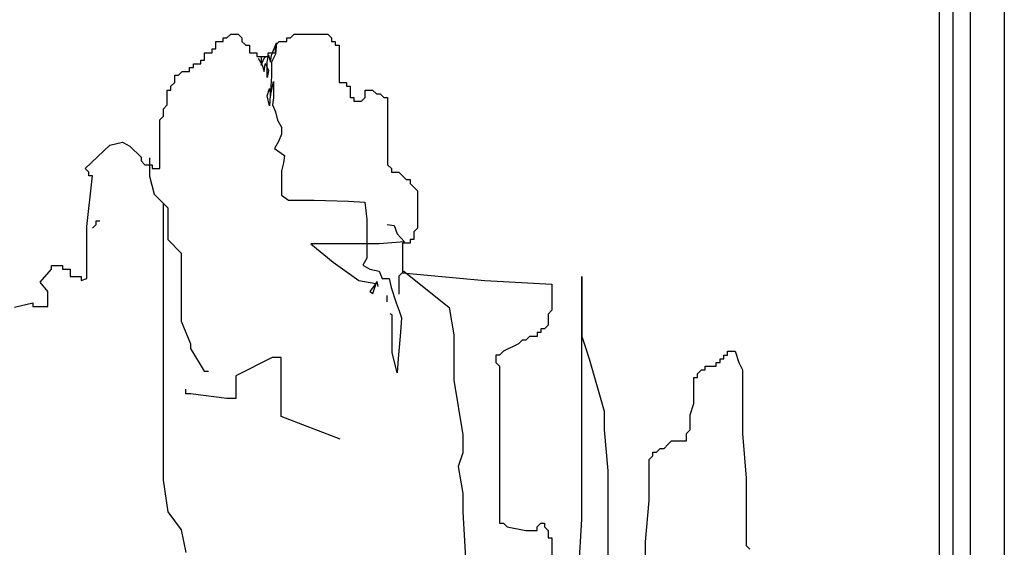
# Model space of a CAD drawing. Units: millimetres. Extents: x 1656 to 9932, y 804 to 4614.
# Drawn here: x 2695 to 3271, y 3650 to 3958 of the extents above; entities that cross this region are included whole.
import ezdxf

# ---------------------------------------------------------------- set-up
doc = ezdxf.new("R2010")
doc.units = ezdxf.units.MM

# ---------------------------------------------------------------- blocks, each defined once
blk = doc.blocks.new('4')
for p, q in [((6028.29, 16058.76), (6028.29, 15280.76)), ((6008.29, 16038.76), (6008.29, 15300.76)), ((5998.29, 16028.76), (5998.29, 15310.76)), ((5990.29, 16020.76), (5990.29, 15318.76)), ((5571.67, 15988.87), (5571.67, 15991.05)), ((5571.67, 15991.05), (5573.86, 15991.05)), ((5573.86, 15991.05), (5576.04, 15993.23)), ((5576.04, 15993.23), (5580.41, 15993.23)), ((5580.41, 15993.23), (5582.59, 15991.05)), ((5582.59, 15991.05), (5582.59, 15988.87)), ((5608.8, 15988.87), (5608.8, 15991.05)), ((5608.8, 15991.05), (5610.98, 15991.05)), ((5610.98, 15991.05), (5613.16, 15993.23)), ((5613.16, 15993.23), (5632.82, 15993.23)), ((5632.82, 15993.23), (5635, 15991.05)), ((5635, 15991.05), (5635, 15988.87)), ((5567.31, 15984.51), (5567.31, 15988.87)), ((5567.31, 15988.87), (5571.67, 15988.87)), ((5582.59, 15988.87), (5584.78, 15986.69)), ((5584.78, 15986.69), (5586.96, 15986.69)), ((5586.96, 15986.69), (5586.96, 15982.32)), ((5599.82, 15980.88), (5602.79, 15988)), ((5602.79, 15988), (5602.19, 15981.48)), ((5602.25, 15986.69), (5604.43, 15988.87)), ((5602.25, 15982.32), (5602.25, 15986.69)), ((5604.43, 15988.87), (5608.8, 15988.87)), ((5635, 15988.87), (5637.18, 15988.87)), ((5637.18, 15988.87), (5637.18, 15986.69)), ((5637.18, 15986.69), (5639.37, 15986.69)), ((5639.37, 15986.69), (5639.37, 15964.87)), ((5560.75, 15977.96), (5560.75, 15982.32)), ((5560.75, 15982.32), (5565.12, 15982.32)), ((5565.12, 15982.32), (5565.12, 15984.51)), ((5565.12, 15984.51), (5567.31, 15984.51)), ((5586.96, 15982.32), (5591.33, 15982.32)), ((5591.33, 15982.32), (5591.33, 15980.14)), ((5591.33, 15980.14), (5597.88, 15980.14)), ((5592.1, 15979.1), (5594.48, 15974.95)), ((5593.88, 15979.7), (5593.88, 15974.95)), ((5593.88, 15974.95), (5595.66, 15979.1)), ((5595.66, 15979.1), (5596.26, 15979.7)), ((5597.44, 15976.73), (5598.04, 15980.88)), ((5597.88, 15980.14), (5597.88, 15982.32)), ((5597.88, 15982.32), (5602.25, 15982.32)), ((5598.04, 15980.88), (5599.22, 15976.73)), ((5599.22, 15976.73), (5599.82, 15980.88)), ((5602.19, 15981.48), (5599.82, 15976.73)), ((5552.02, 15971.41), (5552.02, 15973.59)), ((5552.02, 15973.59), (5554.2, 15973.59)), ((5554.2, 15973.59), (5554.2, 15975.78)), ((5554.2, 15975.78), (5558.57, 15975.78)), ((5558.57, 15975.78), (5558.57, 15977.96)), ((5558.57, 15977.96), (5560.75, 15977.96)), ((5594.48, 15974.95), (5595.66, 15971.39)), ((5595.66, 15971.39), (5596.26, 15975.54)), ((5596.26, 15976.14), (5598.04, 15971.98)), ((5597.44, 15967.83), (5597.44, 15976.73)), ((5599.82, 15976.73), (5599.82, 15968.43)), ((5543.28, 15964.87), (5543.28, 15969.23)), ((5543.28, 15969.23), (5545.47, 15969.23)), ((5545.47, 15969.23), (5547.65, 15971.41)), ((5547.65, 15971.41), (5552.02, 15971.41)), ((5598.04, 15971.98), (5597.44, 15967.83)), ((5599.82, 15968.43), (5599.22, 15960.12)), ((5541.1, 15962.68), (5543.28, 15964.87)), ((5541.1, 15960.5), (5541.1, 15962.68)), ((5599.22, 15957.16), (5601.01, 15965.46)), ((5601.01, 15965.46), (5601.01, 15955.97)), ((5639.37, 15964.87), (5643.74, 15964.87)), ((5643.74, 15964.87), (5643.74, 15962.68)), ((5643.74, 15962.68), (5645.92, 15962.68)), ((5645.92, 15962.68), (5645.92, 15956.14)), ((5538.92, 15951.77), (5538.92, 15960.5)), ((5538.92, 15960.5), (5541.1, 15960.5)), ((5597.44, 15957.16), (5598.63, 15961.31)), ((5598.63, 15951.22), (5597.44, 15957.16)), ((5598.63, 15961.31), (5599.22, 15957.16)), ((5599.22, 15960.12), (5598.63, 15951.22)), ((5645.92, 15956.14), (5648.1, 15956.14)), ((5648.1, 15956.14), (5648.1, 15953.95)), ((5652.47, 15953.95), (5654.65, 15956.14)), ((5654.65, 15956.14), (5654.65, 15960.5)), ((5654.65, 15960.5), (5659.02, 15960.5)), ((5659.02, 15960.5), (5661.21, 15958.32)), ((5661.21, 15958.32), (5663.39, 15958.32)), ((5663.39, 15958.32), (5665.57, 15956.14)), ((5665.57, 15956.14), (5667.76, 15956.14)), ((5667.76, 15956.14), (5667.76, 15916.86)), ((5536.73, 15949.59), (5538.92, 15951.77)), ((5601.01, 15955.97), (5600.41, 15951.82)), ((5600.41, 15951.82), (5602.19, 15947.66)), ((5648.1, 15953.95), (5652.47, 15953.95)), ((5534.55, 15943.04), (5536.73, 15945.22)), ((5536.73, 15945.22), (5536.73, 15949.59)), ((5602.19, 15947.66), (5603.38, 15942.92)), ((5534.55, 15914.67), (5534.55, 15943.04)), ((5603.38, 15942.92), (5605.75, 15938.77)), ((5605.75, 15934.61), (5603.97, 15930.46)), ((5605.75, 15938.77), (5605.75, 15934.61)), ((5490.87, 15914.67), (5505.35, 15928.17)), ((5505.35, 15928.17), (5512.71, 15929.95)), ((5512.71, 15929.95), (5517.08, 15927.77)), ((5517.08, 15927.77), (5519.26, 15925.58)), ((5603.97, 15930.46), (5601.6, 15926.31)), ((5519.26, 15925.58), (5521.45, 15923.4)), ((5521.45, 15923.4), (5523.63, 15921.22)), ((5601.6, 15926.31), (5607.53, 15922.16)), ((5607.53, 15922.16), (5606.94, 15918.01)), ((5523.63, 15921.22), (5523.63, 15919.04)), ((5523.63, 15919.04), (5525.81, 15916.86)), ((5525.81, 15916.86), (5530.18, 15916.86)), ((5528.58, 15920.82), (5528.58, 15915.52)), ((5530.18, 15916.86), (5530.18, 15914.67)), ((5606.94, 15918.01), (5605.75, 15913.26)), ((5667.76, 15916.86), (5669.94, 15914.67)), ((5493.06, 15912.49), (5490.87, 15914.67)), ((5491.97, 15880.79), (5495.24, 15910.31)), ((5493.06, 15910.31), (5493.06, 15912.49)), ((5495.24, 15910.31), (5493.06, 15910.31)), ((5528.58, 15915.52), (5528.58, 15910.21)), ((5528.58, 15910.21), (5531.23, 15899.6)), ((5530.18, 15914.67), (5534.55, 15914.67)), ((5605.75, 15913.26), (5605.75, 15899.02)), ((5669.94, 15914.67), (5669.94, 15912.49)), ((5669.94, 15912.49), (5674.31, 15912.49)), ((5674.31, 15912.49), (5676.49, 15910.31)), ((5676.49, 15910.31), (5678.68, 15908.13)), ((5678.68, 15908.13), (5680.86, 15908.13)), ((5680.86, 15908.13), (5680.86, 15905.94)), ((5680.86, 15905.94), (5683.04, 15903.76)), ((5531.23, 15899.6), (5539.19, 15891.64)), ((5605.75, 15899.02), (5609.91, 15896.06)), ((5683.04, 15903.76), (5685.23, 15901.58)), ((5685.23, 15901.58), (5685.23, 15879.76)), ((5536.54, 15894.3), (5536.54, 15820.03)), ((5609.91, 15896.06), (5624.75, 15896.06)), ((5624.75, 15896.06), (5644.93, 15895.46)), ((5644.93, 15895.46), (5654.43, 15894.87)), ((5654.43, 15894.87), (5655.61, 15884.79)), ((5539.19, 15891.64), (5539.19, 15886.34)), ((5495.24, 15879.76), (5497.43, 15881.94)), ((5497.43, 15881.94), (5497.43, 15884.12)), ((5497.43, 15884.12), (5499.61, 15884.12)), ((5539.19, 15886.34), (5539.19, 15873.08)), ((5655.61, 15884.79), (5655.61, 15862.25)), ((5667.49, 15881.82), (5671.64, 15881.23)), ((5491.97, 15850.24), (5491.97, 15880.79)), ((5671.64, 15881.23), (5673.42, 15876.48)), ((5673.42, 15876.48), (5677.58, 15871.74)), ((5685.23, 15879.76), (5683.04, 15877.57)), ((5683.04, 15877.57), (5683.04, 15873.21)), ((5539.19, 15873.08), (5547.16, 15865.12)), ((5662.74, 15870.55), (5622.97, 15870.55)), ((5622.97, 15870.55), (5636.03, 15859.87)), ((5677.58, 15871.74), (5662.74, 15870.55)), ((5680.86, 15871.03), (5676.49, 15871.03)), ((5676.49, 15871.03), (5676.49, 15853.57)), ((5683.04, 15873.21), (5680.86, 15873.21)), ((5680.86, 15873.21), (5680.86, 15871.03)), ((5547.16, 15865.12), (5547.16, 15862.47)), ((5547.16, 15862.47), (5547.16, 15859.81)), ((5547.16, 15859.81), (5547.16, 15841.25)), ((5636.03, 15859.87), (5650.87, 15849.2)), ((5655.61, 15862.25), (5653.24, 15858.09)), ((5464.67, 15848.11), (5471.22, 15855.75)), ((5471.22, 15855.75), (5471.22, 15857.93)), ((5471.22, 15857.93), (5477.77, 15857.93)), ((5477.77, 15857.93), (5477.77, 15855.75)), ((5477.77, 15855.75), (5482.14, 15855.75)), ((5482.14, 15855.75), (5482.14, 15851.39)), ((5653.24, 15858.09), (5657.4, 15855.72)), ((5657.4, 15855.72), (5662.74, 15854.54)), ((5662.74, 15854.54), (5664.52, 15850.38)), ((5674.57, 15851.86), (5677.22, 15854.51)), ((5676.49, 15853.57), (5724.53, 15849.2)), ((5677.22, 15854.51), (5703.76, 15833.29)), ((5469.04, 15842.66), (5464.67, 15848.11)), ((5482.14, 15851.39), (5488.69, 15851.39)), ((5488.69, 15851.39), (5488.69, 15849.2)), ((5488.69, 15849.2), (5491.97, 15850.24)), ((5650.87, 15849.2), (5660.96, 15847.42)), ((5660.96, 15847.42), (5657.4, 15842.67)), ((5659.18, 15841.49), (5661.55, 15848.6)), ((5661.55, 15848.6), (5662.14, 15845.64)), ((5664.52, 15850.38), (5668.67, 15850.38)), ((5668.67, 15850.38), (5669.86, 15845.04)), ((5674.57, 15841.25), (5674.57, 15851.86)), ((5724.53, 15849.2), (5763.84, 15847.02)), ((5763.84, 15847.02), (5763.84, 15831.75)), ((5781.31, 15709.54), (5781.31, 15851.39)), ((5781.31, 15851.39), (5781.31, 15816.47)), ((5469.04, 15833.93), (5469.04, 15842.66)), ((5547.16, 15841.25), (5547.16, 15835.94)), ((5657.4, 15842.67), (5659.18, 15841.49)), ((5669.86, 15845.04), (5672.83, 15836.15)), ((5449.62, 15833.57), (5460.3, 15836.11)), ((5460.3, 15836.11), (5460.3, 15833.93)), ((5547.16, 15835.94), (5547.16, 15830.64)), ((5667.49, 15836.74), (5667.49, 15840.3)), ((5672.83, 15836.15), (5674.61, 15831.4)), ((5460.3, 15833.93), (5469.04, 15833.93)), ((5547.16, 15830.64), (5547.16, 15825.33)), ((5670.45, 15829.03), (5669.27, 15829.62)), ((5674.61, 15831.4), (5675.8, 15827.25)), ((5703.76, 15833.29), (5706.42, 15817.37)), ((5763.84, 15831.75), (5761.66, 15829.56)), ((5761.66, 15829.56), (5761.66, 15823.02)), ((5547.16, 15825.33), (5552.47, 15812.07)), ((5670.45, 15807.08), (5670.45, 15829.03)), ((5675.8, 15827.25), (5675.2, 15818.94)), ((5536.54, 15820.03), (5536.54, 15804.11)), ((5675.2, 15818.94), (5674.61, 15810.05)), ((5757.29, 15818.65), (5755.11, 15818.65)), ((5755.11, 15818.65), (5755.11, 15816.47)), ((5759.47, 15820.84), (5757.29, 15820.84)), ((5757.29, 15820.84), (5757.29, 15818.65)), ((5761.66, 15823.02), (5759.47, 15820.84)), ((5706.42, 15817.37), (5706.42, 15814.72)), ((5706.42, 15814.72), (5706.42, 15812.07)), ((5746.37, 15814.29), (5744.19, 15812.11)), ((5748.56, 15814.29), (5746.37, 15814.29)), ((5750.74, 15816.47), (5748.56, 15814.29)), ((5755.11, 15816.47), (5750.74, 15816.47)), ((5781.31, 15816.47), (5783.5, 15809.92)), ((5552.47, 15812.07), (5552.47, 15809.41)), ((5552.47, 15809.41), (5552.47, 15809.41)), ((5552.47, 15809.41), (5560.43, 15796.15)), ((5673.42, 15795.22), (5670.45, 15807.08)), ((5674.61, 15810.05), (5674.02, 15803.52)), ((5706.42, 15812.07), (5706.42, 15812.07)), ((5706.42, 15812.07), (5706.42, 15796.15)), ((5735.45, 15807.74), (5733.27, 15805.56)), ((5744.19, 15812.11), (5735.45, 15807.74)), ((5783.5, 15809.92), (5785.68, 15803.38)), ((5866.48, 15805.56), (5866.48, 15807.74)), ((5866.48, 15807.74), (5870.85, 15807.74)), ((5870.85, 15807.74), (5873.03, 15801.19)), ((5536.54, 15804.11), (5536.54, 15732.49)), ((5600.24, 15804.11), (5579.01, 15793.5)), ((5605.55, 15804.11), (5600.24, 15804.11)), ((5605.55, 15788.19), (5605.55, 15804.11)), ((5605.55, 15804.11), (5605.55, 15804.11)), ((5605.55, 15804.11), (5605.55, 15804.11)), ((5674.02, 15803.52), (5673.42, 15795.22)), ((5733.27, 15805.56), (5731.09, 15805.56)), ((5731.09, 15805.56), (5731.09, 15801.19)), ((5731.09, 15801.19), (5733.27, 15799.01)), ((5785.68, 15803.38), (5794.41, 15772.83)), ((5859.93, 15799.01), (5859.93, 15801.19)), ((5859.93, 15801.19), (5862.11, 15801.19)), ((5862.11, 15801.19), (5862.11, 15803.38)), ((5862.11, 15803.38), (5864.29, 15803.38)), ((5864.29, 15803.38), (5864.29, 15805.56)), ((5864.29, 15805.56), (5866.48, 15805.56)), ((5873.03, 15801.19), (5875.21, 15796.83)), ((5560.43, 15796.15), (5563.08, 15796.15)), ((5706.42, 15796.15), (5706.42, 15790.85)), ((5733.27, 15799.01), (5733.27, 15707.36)), ((5849.01, 15794.65), (5851.19, 15796.83)), ((5851.19, 15796.83), (5853.38, 15796.83)), ((5853.38, 15796.83), (5853.38, 15799.01)), ((5853.38, 15799.01), (5859.93, 15799.01)), ((5875.21, 15796.83), (5875.21, 15759.73)), ((5579.01, 15793.5), (5579.01, 15780.24)), ((5706.42, 15790.85), (5711.73, 15759.02)), ((5846.82, 15777.19), (5846.82, 15792.47)), ((5846.82, 15792.47), (5849.01, 15792.47)), ((5849.01, 15792.47), (5849.01, 15794.65)), ((5549.81, 15782.89), (5549.81, 15785.54)), ((5549.81, 15785.54), (5549.81, 15785.54)), ((5605.55, 15780.24), (5605.55, 15788.19)), ((5552.47, 15782.89), (5549.81, 15782.89)), ((5573.7, 15780.24), (5552.47, 15782.89)), ((5579.01, 15780.24), (5573.7, 15780.24)), ((5605.55, 15769.63), (5605.55, 15780.24)), ((5794.41, 15772.83), (5794.41, 15761.91)), ((5844.64, 15770.64), (5846.82, 15777.19)), ((5640.06, 15756.36), (5605.55, 15769.63)), ((5844.64, 15761.91), (5844.64, 15770.64)), ((5794.41, 15761.91), (5796.6, 15737.91)), ((5842.46, 15759.73), (5844.64, 15761.91)), ((5711.73, 15759.02), (5711.73, 15756.36)), ((5711.73, 15756.36), (5711.73, 15748.41)), ((5831.54, 15753.18), (5833.72, 15755.37)), ((5833.72, 15755.37), (5842.46, 15755.37)), ((5842.46, 15755.37), (5842.46, 15759.73)), ((5875.21, 15759.73), (5877.4, 15733.54)), ((5824.99, 15748.82), (5827.17, 15751)), ((5827.17, 15751), (5829.35, 15751)), ((5829.35, 15751), (5831.54, 15753.18)), ((5711.73, 15748.41), (5709.07, 15740.45)), ((5820.62, 15744.46), (5822.8, 15746.64)), ((5820.62, 15720.45), (5820.62, 15744.46)), ((5822.8, 15746.64), (5822.8, 15748.82)), ((5822.8, 15748.82), (5824.99, 15748.82)), ((5709.07, 15740.45), (5711.73, 15724.53)), ((5796.6, 15737.91), (5796.6, 15683.35)), ((5536.54, 15732.49), (5539.19, 15713.92)), ((5877.4, 15733.54), (5877.4, 15694.26)), ((5711.73, 15724.53), (5711.73, 15713.92)), ((5818.44, 15696.45), (5820.62, 15720.45)), ((5539.19, 15713.92), (5547.16, 15703.31)), ((5711.73, 15713.92), (5714.38, 15666.18)), ((5779.13, 15674.62), (5781.31, 15709.54)), ((5547.16, 15703.31), (5549.81, 15690.05)), ((5733.27, 15707.36), (5735.45, 15707.36)), ((5735.45, 15707.36), (5737.64, 15705.17)), ((5737.64, 15705.17), (5748.56, 15702.99)), ((5748.56, 15702.99), (5755.11, 15702.99)), ((5755.11, 15705.17), (5757.29, 15707.36)), ((5755.11, 15702.99), (5755.11, 15705.17)), ((5757.29, 15707.36), (5759.47, 15707.36)), ((5759.47, 15707.36), (5759.47, 15705.17)), ((5759.47, 15705.17), (5761.66, 15702.99)), ((5761.66, 15702.99), (5761.66, 15698.63)), ((5761.66, 15698.63), (5763.84, 15698.63)), ((5763.84, 15698.63), (5763.84, 15670.26)), ((5818.44, 15657.17), (5818.44, 15696.45)), ((5877.4, 15694.26), (5879.58, 15692.08))]:
    blk.add_line(p, q)

msp = doc.modelspace()

# ---------------------------------------------------------------- block references
msp.add_blockref('4', (-2757.65, -12043.22))

doc.saveas('drawing.dxf')
